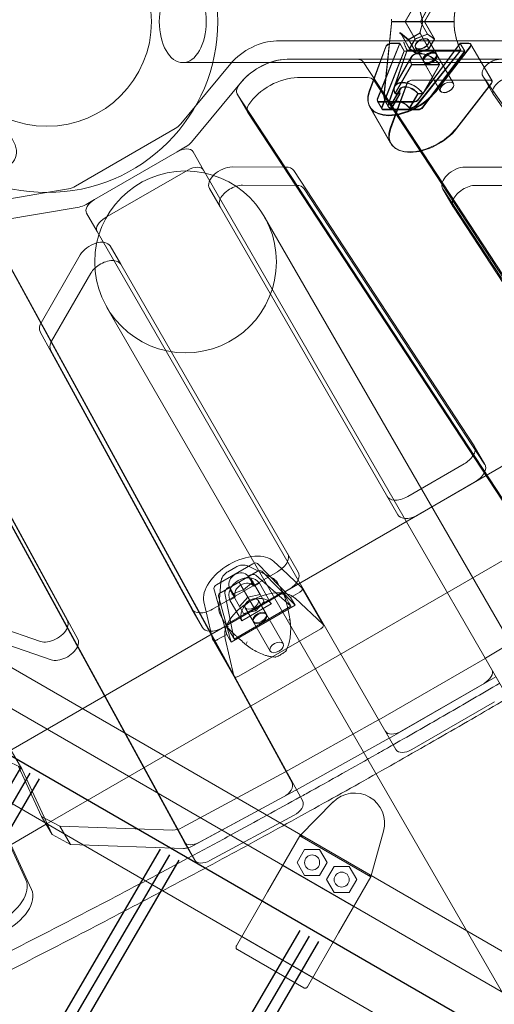
# Model space of a CAD drawing. Extents: x -31044 to -3819, y 15298 to 37467.
# Drawn here: x -14440 to -14093, y 27104 to 27824 of the extents above; entities that cross this region are included whole.
import ezdxf

# ---------------------------------------------------------------- set-up
doc = ezdxf.new("R2010")
doc.units = 0
doc.header["$LTSCALE"] = 350
doc.header["$MEASUREMENT"] = 0
doc.layers.get('0').update_dxf_attribs({"linetype": 'CONTINUOUS'})

# ---------------------------------------------------------------- blocks, each defined once
blk = doc.blocks.new('A$C6361106D')
at = {"color": 0, "linetype": 'Continuous', "lineweight": 0}
for p, q in [((-39903.94, 48489.78), (-39911.27, 48477.09)), ((-39903.99, 48489.56), (-39911.27, 48476.79)), ((-39889.76, 48489.78), (-39897.08, 48477.09)), ((-39889.81, 48489.56), (-39897.08, 48476.79)), ((-39898.21, 48476.78), (-39900.47, 48485.14)), ((-39898.21, 48477.1), (-39900.44, 48485.49)), ((-39894.83, 48486.23), (-39900.12, 48477.07)), ((-39894.87, 48486.03), (-39900.12, 48476.81)), ((-39921.3, 48475.54), (-39926.76, 48423.22)), ((-39921.29, 48475.23), (-39926.55, 48422.76)), ((-39918.85, 48477.07), (-39914.94, 48477.04)), ((-39914.94, 48477.04), (-39918.85, 48477.07)), ((-39918.85, 48476.81), (-39914.94, 48476.84)), ((-39914.94, 48476.84), (-39918.85, 48476.81)), ((-39913.02, 48477.1), (-39916.71, 48477.1)), ((-39916.71, 48477.1), (-39913.02, 48477.1)), ((-39913.02, 48476.78), (-39916.71, 48476.78)), ((-39916.71, 48476.78), (-39913.02, 48476.78)), ((-39914.03, 48477.04), (-39875.78, 48477.04)), ((-39875.78, 48477.04), (-39914.03, 48477.04)), ((-39914.03, 48476.84), (-39875.78, 48476.84)), ((-39875.78, 48476.84), (-39914.03, 48476.84)), ((-39911.27, 48477.09), (-39912.29, 48477.1)), ((-39912.29, 48477.1), (-39911.27, 48477.09)), ((-39911.27, 48476.79), (-39912.29, 48476.78)), ((-39912.29, 48476.78), (-39911.27, 48476.79)), ((-39903.99, 48464.32), (-39911.27, 48477.09)), ((-39900.12, 48477.07), (-39911.27, 48477.09)), ((-39911.27, 48477.09), (-39900.12, 48477.07)), ((-39900.12, 48476.81), (-39911.27, 48476.79)), ((-39911.27, 48476.79), (-39900.12, 48476.81)), ((-39903.94, 48464.1), (-39911.27, 48476.79)), ((-39900.47, 48468.74), (-39898.21, 48477.1)), ((-39900.44, 48468.4), (-39898.21, 48476.78)), ((-39897.08, 48477.09), (-39900.12, 48477.07)), ((-39900.12, 48477.07), (-39897.08, 48477.09)), ((-39894.87, 48467.85), (-39900.12, 48477.07)), ((-39897.08, 48476.79), (-39900.12, 48476.81)), ((-39894.83, 48467.65), (-39900.12, 48476.81)), ((-39900.12, 48476.81), (-39897.08, 48476.79)), ((-39898.11, 48477.1), (-39897.08, 48477.09)), ((-39897.08, 48477.09), (-39898.11, 48477.1)), ((-39898.11, 48476.78), (-39897.08, 48476.79)), ((-39897.08, 48476.79), (-39898.11, 48476.78)), ((-39894.32, 48477.1), (-39898.01, 48477.1)), ((-39898.01, 48477.1), (-39894.32, 48477.1)), ((-39894.32, 48476.78), (-39898.01, 48476.78)), ((-39898.01, 48476.78), (-39894.32, 48476.78)), ((-39889.81, 48464.32), (-39897.08, 48477.09)), ((-39889.76, 48464.1), (-39897.08, 48476.79)), ((-39875.62, 48477.04), (-39879.53, 48477.06)), ((-39879.53, 48477.06), (-39875.62, 48477.04)), ((-39875.62, 48476.84), (-39879.53, 48476.82)), ((-39879.53, 48476.82), (-39875.62, 48476.84)), ((-39914.57, 48468.66), (-39908.77, 48463.85)), ((-39914.54, 48468.32), (-39908.72, 48463.49)), ((-39908.06, 48457.28), (-39914.5, 48468.58)), ((-39907.99, 48457.01), (-39914.47, 48468.23)), ((-39908.97, 48463.86), (-39900.47, 48468.74)), ((-39908.92, 48463.5), (-39900.44, 48468.4)), ((-39903.99, 48464.32), (-39894.87, 48467.85)), ((-39903.94, 48464.1), (-39894.83, 48467.65)), ((-39893.87, 48457.27), (-39900.31, 48468.57)), ((-39893.8, 48457.01), (-39900.28, 48468.23)), ((-39894.87, 48467.85), (-39889.81, 48464.32)), ((-39894.83, 48467.65), (-39889.76, 48464.1)), ((-39404.37, 48462.86), (-40005.39, 48462.79)), ((-39925.36, 48458.64), (-39937.48, 48426.09)), ((-39925.29, 48458.44), (-39937.28, 48425.67)), ((-39931.61, 48420.34), (-39915.17, 48461.12)), ((-39915.11, 48460.94), (-39931.38, 48419.89)), ((-39915.17, 48461.12), (-39921.51, 48461.12)), ((-39915.11, 48460.94), (-39921.45, 48460.94)), ((-39915.17, 48461.12), (-39911.94, 48455.45)), ((-39911.85, 48455.3), (-39915.11, 48460.94)), ((-39903, 48453.75), (-39908.7, 48463.76)), ((-39902.91, 48453.46), (-39908.65, 48463.4)), ((-39908.06, 48457.28), (-39903.99, 48464.32)), ((-39907.99, 48457.01), (-39903.94, 48464.1)), ((-39903.71, 48458.08), (-39898.06, 48448.15)), ((-39870.93, 48461.12), (-39901.59, 48420.34)), ((-39901.36, 48419.9), (-39870.87, 48460.94)), ((-39894.16, 48463.52), (-39888.5, 48453.59)), ((-39894.11, 48463.3), (-39888.41, 48453.44)), ((-39889.81, 48464.32), (-39893.87, 48457.27)), ((-39889.76, 48464.1), (-39893.8, 48457.01)), ((-39889.08, 48426.08), (-39863.61, 48458.63)), ((-39888.88, 48425.68), (-39863.54, 48458.45)), ((-39864.6, 48461.12), (-39870.93, 48461.12)), ((-39867.7, 48455.44), (-39870.93, 48461.12)), ((-39864.54, 48460.94), (-39870.87, 48460.94)), ((-39870.87, 48460.94), (-39867.62, 48455.31)), ((-39863.21, 48460.49), (-39847.86, 48433.53)), ((-39863.15, 48460.32), (-39847.69, 48433.53)), ((-39911.94, 48455.45), (-39928.37, 48414.67)), ((-39911.85, 48455.3), (-39928.13, 48414.25)), ((-39910.11, 48455.5), (-39923.74, 48416.72)), ((-39910.03, 48455.35), (-39923.5, 48416.31)), ((-39906.75, 48451.12), (-39918.96, 48429.98)), ((-39906.66, 48450.85), (-39918.78, 48429.57)), ((-39911.94, 48455.45), (-39867.7, 48455.44)), ((-39867.62, 48455.31), (-39911.85, 48455.3)), ((-39909.84, 48456.17), (-39870.59, 48456.16)), ((-39909.76, 48456.02), (-39870.51, 48456.02)), ((-39903, 48453.75), (-39908.06, 48457.28)), ((-39902.91, 48453.46), (-39907.99, 48457.01)), ((-39903.63, 48457.8), (-39897.94, 48447.94)), ((-39893.87, 48457.27), (-39903, 48453.75)), ((-39893.8, 48457.01), (-39902.91, 48453.46)), ((-39902.24, 48416.72), (-39871.09, 48455.5)), ((-39902.01, 48416.31), (-39871.01, 48455.35)), ((-39898.36, 48414.66), (-39867.7, 48455.44)), ((-39898.11, 48414.26), (-39867.62, 48455.31)), ((-39888.09, 48452.88), (-39875.97, 48431.6)), ((-39888, 48452.73), (-39875.8, 48431.59)), ((-40052.02, 48446.94), (-40073.96, 48446.94)), ((-40038.81, 48446.2), (-40064.89, 48414.83)), ((-40038.18, 48446.94), (-40052.02, 48446.94)), ((-39381.96, 48446.94), (-40038.18, 48446.94)), ((-39997.66, 48449.4), (-39396.64, 48449.47)), ((-39946.52, 48449.4), (-39997.66, 48449.4)), ((-39706.7, 48088.63), (-39942, 48447.47)), ((-39906.54, 48445.58), (-39918.74, 48424.44)), ((-39906.41, 48445.37), (-39918.54, 48424.08)), ((-39886.12, 48445.58), (-39906.54, 48445.58)), ((-39886, 48445.37), (-39906.41, 48445.37)), ((-39898.33, 48424.44), (-39886.12, 48445.58)), ((-39898.12, 48424.09), (-39886, 48445.37)), ((-39897.65, 48447.44), (-39885.53, 48426.15)), ((-39897.53, 48447.23), (-39885.32, 48426.09)), ((-39854.46, 48437.32), (-39846.73, 48423.93)), ((-39641.35, 48130.78), (-39854.31, 48437.08)), ((-40067.68, 48388.79), (-40031.08, 48432.81)), ((-39989.93, 48436.01), (-39938.79, 48436.01)), ((-39934.27, 48434.08), (-39698.97, 48075.24)), ((-39922.13, 48399.13), (-39910, 48431.68)), ((-39921.82, 48398.89), (-39909.83, 48431.66)), ((-39906.15, 48434.17), (-39849.24, 48434.16)), ((-39905.98, 48434.16), (-39849.07, 48434.16)), ((-39848.25, 48431.68), (-39873.72, 48399.12)), ((-39848.08, 48431.67), (-39873.41, 48398.9)), ((-39364.44, 48426.62), (-40216.95, 47934.42)), ((-40034.21, 48424.14), (-40026.47, 48410.74)), ((-40034.1, 48423.97), (-39783.35, 48041.58)), ((-39915.06, 48427.73), (-39921.16, 48417.16)), ((-39915.04, 48424.44), (-39921.14, 48413.87)), ((-39914.87, 48427.34), (-39920.93, 48416.7)), ((-39914.83, 48424.08), (-39920.89, 48413.44)), ((-39918.74, 48424.44), (-39915.04, 48424.44)), ((-39918.54, 48424.08), (-39914.83, 48424.08)), ((-39908.14, 48413.87), (-39902.03, 48424.44)), ((-39907.89, 48413.44), (-39901.83, 48424.08)), ((-39902.03, 48424.44), (-39898.33, 48424.44)), ((-39901.83, 48424.08), (-39898.12, 48424.09)), ((-39633.62, 48117.39), (-39846.58, 48423.69)), ((-39937.23, 48414.91), (-39921.87, 48387.95)), ((-39928.37, 48413.46), (-39931.6, 48419.13)), ((-39928.11, 48413.03), (-39931.37, 48418.67)), ((-39905.17, 48418.48), (-39930.17, 48418.48)), ((-39929.94, 48418.02), (-39904.94, 48418.02)), ((-39925.64, 48418.36), (-39923.68, 48414.92)), ((-39925.4, 48417.91), (-39923.43, 48414.49)), ((-40064.89, 48414.83), (-40075.41, 48402.18)), ((-39775.62, 48028.18), (-40026.37, 48410.58)), ((-39936.96, 48414.37), (-39921.49, 48387.59)), ((-39926.94, 48412.81), (-39901.94, 48412.8)), ((-39926.68, 48412.38), (-39901.69, 48412.38)), ((-39921.14, 48413.87), (-39921.37, 48413.87)), ((-39920.89, 48413.44), (-39921.12, 48413.44)), ((-39907.91, 48413.87), (-39908.14, 48413.87)), ((-39907.66, 48413.44), (-39907.89, 48413.44)), ((-40079.6, 48398.71), (-40152.5, 48356.62)), ((-39324.55, 48380.37), (-40173.92, 47889.98)), ((-40138.64, 48346.77), (-40078, 48381.78)), ((-40138.63, 48346.78), (-40078.01, 48381.78)), ((-40078, 48381.78), (-40071.87, 48385.32)), ((-40066.44, 48381.74), (-40058.71, 48368.35)), ((-40130.9, 48333.38), (-40070.28, 48368.38)), ((-40058.71, 48368.35), (-39840.04, 47989.61)), ((-39998.65, 48370.57), (-40037.9, 48370.68)), ((-39860.8, 48166.74), (-39992.81, 48368.06)), ((-39806.98, 48370.58), (-39867.29, 48370.58)), ((-40030.16, 48357.29), (-39991.36, 48357.18)), ((-40173.82, 48351.94), (-40214.03, 48345.04)), ((-40157.6, 48354.72), (-40173.82, 48351.94)), ((-40054.44, 48354.96), (-40046.71, 48341.57)), ((-39991.36, 48357.18), (-39990.91, 48357.18)), ((-39985.08, 48354.67), (-39853.07, 48153.35)), ((-39883.8, 48354.86), (-39876.07, 48341.47)), ((-39883.67, 48354.65), (-39787.74, 48208.35)), ((-39859.56, 48357.19), (-39800.34, 48357.19)), ((-40144.77, 48343.23), (-40138.64, 48346.77)), ((-40206.3, 48331.65), (-40149.87, 48341.33)), ((-40144.38, 48336.74), (-40136.65, 48323.35)), ((-39916.68, 48116.34), (-40046.71, 48341.57)), ((-39780.01, 48194.96), (-39875.94, 48341.26)), ((-40014.32, 48334.47), (-39672.09, 47741.71)), ((-39993.97, 47920.19), (-40214.34, 48322.87)), ((-39917.99, 47944.61), (-40136.65, 48323.35)), ((-40206.61, 48309.48), (-39986.24, 47906.8)), ((-40127.12, 48312.85), (-40119.39, 48299.46)), ((-40149, 48306.41), (-40177.7, 48256.68)), ((-40169.97, 48243.28), (-40141.27, 48293.01)), ((-40119.39, 48299.46), (-39989.42, 48074.34)), ((-39787.27, 47675.21), (-40129.51, 48267.97)), ((-40178.39, 48250.2), (-40067.36, 48047.31)), ((-40273.74, 48243.97), (-40072.99, 47877.14)), ((-40059.63, 48033.92), (-40170.66, 48236.81)), ((-40065.26, 47863.75), (-40266.01, 48230.58)), ((-40549.16, 48206.57), (-39805.25, 47777.07)), ((-40594.55, 48202.75), (-39785.41, 47735.59)), ((-39860.67, 48166.53), (-39852.94, 48153.14)), ((-40158.46, 48038.84), (-40220.16, 48151.58)), ((-39909.37, 48129.69), (-39868.15, 48153.49)), ((-40212.43, 48138.19), (-40150.73, 48025.45)), ((-39860.42, 48140.1), (-39901.64, 48116.3)), ((-40022.83, 48080.44), (-40049.25, 48065.18)), ((-40041.08, 48074.64), (-40035.1, 48078.09)), ((-40008.99, 48070.48), (-40025.88, 48078.61)), ((-39995.08, 48055.86), (-40019.4, 48080.64)), ((-40001.6, 48076.8), (-40007.32, 48082.15)), ((-39986.84, 48062.98), (-40001.6, 48076.8)), ((-40052.28, 48047.18), (-40004.63, 48074.69)), ((-40019.57, 48074.8), (-40045.99, 48059.54)), ((-40026.17, 48071.59), (-40025.93, 48071.73)), ((-40021.81, 48064.04), (-40026.17, 48071.59)), ((-40023.92, 48069.14), (-40023.99, 48069.26)), ((-39995.26, 48049.8), (-40020.51, 48072.15)), ((-39991.82, 48050.22), (-40016.15, 48075)), ((-40051.14, 48062.32), (-40041.84, 48028.86)), ((-40046.14, 48066.91), (-40047.55, 48048.22)), ((-40040.16, 48063.52), (-40039.92, 48063.65)), ((-40039.92, 48063.65), (-40035.56, 48056.1)), ((-40032.52, 48066.71), (-40032.13, 48066.04)), ((-40026.39, 48056.1), (-40032.13, 48066.04)), ((-40029.52, 48061.52), (-40022.46, 48067.3)), ((-40017.44, 48057.91), (-40023.92, 48069.14)), ((-40017.9, 48066.3), (-40021.81, 48064.04)), ((-40009.18, 48051.21), (-40017.9, 48066.3)), ((-40004.67, 48066.47), (-39997.4, 48053.88)), ((-39986.65, 48062.74), (-39971.19, 48035.95)), ((-40047.88, 48056.68), (-40038.59, 48023.22)), ((-39996.9, 48061.3), (-40044.54, 48033.79)), ((-40043.23, 48059.03), (-40036.51, 48025.99)), ((-40001.52, 48059.37), (-40041.66, 48036.2)), ((-40035.56, 48056.1), (-40039.48, 48053.84)), ((-40038.99, 48060.6), (-40038.92, 48060.48)), ((-40032.44, 48049.25), (-40038.92, 48060.48)), ((-40038.06, 48058.3), (-40029.52, 48061.52)), ((-40032.44, 48049.25), (-40026.39, 48056.1)), ((-40026.39, 48056.1), (-40017.44, 48057.91)), ((-40020.58, 48046.04), (-40026.39, 48056.1)), ((-40017.44, 48057.91), (-40014.53, 48052.88)), ((-39995.08, 48055.86), (-39988.38, 48059.73)), ((-39991.82, 48050.22), (-39995.08, 48055.86)), ((-39991.85, 48055.37), (-39971.38, 48036.19)), ((-40058.49, 48052.6), (-40056.77, 48045.22)), ((-40039.48, 48053.84), (-40030.76, 48038.75)), ((-40038.59, 48023.22), (-39991.82, 48050.22)), ((-39994.86, 48049.39), (-40036.35, 48025.44)), ((-40029.53, 48044.22), (-40032.44, 48049.25)), ((-40030.76, 48038.75), (-40009.18, 48051.21)), ((-40028.25, 48048.32), (-40022.55, 48038.45)), ((-40014.53, 48052.88), (-40020.58, 48046.04)), ((-40018.72, 48053.82), (-40013.03, 48043.95)), ((-39852.49, 48011.42), (-39787.95, 48049.95)), ((-40243.65, 48046.1), (-40178.1, 48023.67)), ((-40067.31, 48047.23), (-40059.58, 48033.84)), ((-40056.77, 48045.22), (-40052.12, 48025.29)), ((-40038.97, 48029.88), (-40046.24, 48042.47)), ((-40020.58, 48046.04), (-40029.53, 48044.22)), ((-40012.62, 48043.25), (-40000.41, 48022.1)), ((-40170.37, 48010.28), (-40237.75, 48033.33)), ((-40022.15, 48037.75), (-40009.94, 48016.6)), ((-40048.54, 48024.99), (-40041.84, 48028.86)), ((-40041.84, 48028.86), (-40038.59, 48023.22)), ((-39972.92, 48032.95), (-40033.08, 47998.21)), ((-40052.01, 48025), (-40036.55, 47998.22)), ((-40036.66, 47998.51), (-40043.03, 48025.82)), ((-39930.43, 47966.42), (-39852.71, 48011.3)), ((-39844.98, 47997.91), (-39922.7, 47953.03)), ((-39853.53, 47992.97), (-39914.15, 47957.97)), ((-40329.34, 47980.35), (-40146.79, 47874.96)), ((-39845.8, 47979.58), (-39906.42, 47944.58)), ((-39998.69, 47928.35), (-39930.65, 47966.3)), ((-39922.92, 47952.91), (-39990.76, 47915.07)), ((-40199.48, 47943.8), (-40191.75, 47930.41)), ((-40193.34, 47931.86), (-40199.49, 47934.99)), ((-40194.14, 47932.27), (-40177.26, 47895.77)), ((-40169.53, 47882.37), (-40191.61, 47930.14)), ((-40074.45, 47887.55), (-39998.91, 47928.23)), ((-40223.18, 47923.79), (-40188.73, 47849.27)), ((-40219.11, 47916.74), (-40184.66, 47842.23)), ((-39991.18, 47914.84), (-40066.72, 47874.16)), ((-39990.76, 47915.07), (-39990.96, 47914.96)), ((-40061.83, 47876.79), (-40000.21, 47909.98)), ((-39988.24, 47881.58), (-39963.95, 47906.26)), ((-39992.47, 47896.59), (-40054.1, 47863.4)), ((-40173.92, 47889.98), (-40199.82, 47875.02)), ((-40177.26, 47895.77), (-40169.53, 47882.37)), ((-40177.26, 47895.77), (-40163.96, 47888.68)), ((-40156.23, 47875.29), (-40169.53, 47882.37)), ((-40163.96, 47888.68), (-40081.28, 47885.74)), ((-40163.96, 47888.68), (-40156.23, 47875.29)), ((-39927.06, 47884.96), (-39936.29, 47851.58)), ((-40073.55, 47872.35), (-40156.23, 47875.29)), ((-40146.79, 47874.96), (-40101.19, 47848.63)), ((-40072.95, 47877.07), (-40065.22, 47863.68)), ((-40011.88, 47840.65), (-39988.25, 47881.57)), ((-39988.25, 47881.57), (-39988.24, 47881.58)), ((-39988.25, 47881.57), (-39936.29, 47851.57)), ((-39984.84, 47871.52), (-39990.34, 47862)), ((-39973.84, 47871.52), (-39984.84, 47871.52)), ((-39968.34, 47862), (-39973.84, 47871.52)), ((-39990.34, 47862), (-39984.84, 47852.47)), ((-39973.84, 47852.47), (-39968.34, 47862)), ((-40000.76, 47859.91), (-39948.8, 47829.91)), ((-39963.19, 47859.02), (-39968.69, 47849.5)), ((-39952.19, 47859.02), (-39963.19, 47859.02)), ((-39946.69, 47849.5), (-39952.19, 47859.02)), ((-40101.19, 47848.63), (-39815.41, 47683.63)), ((-39984.84, 47852.47), (-39973.84, 47852.47)), ((-39968.69, 47849.5), (-39963.19, 47839.97)), ((-39936.29, 47851.57), (-39959.92, 47810.65)), ((-39952.19, 47839.97), (-39946.69, 47849.5)), ((-39936.29, 47851.58), (-39936.29, 47851.57)), ((-40034.74, 47801.04), (-40011.88, 47840.65)), ((-39963.19, 47839.97), (-39952.19, 47839.97)), ((-39959.92, 47810.65), (-39982.78, 47771.04)), ((-39978.78, 47777.97), (-40030.74, 47807.97)), ((-39985.51, 47770.31), (-40034.01, 47798.31))]:
    blk.add_line(p, q, dxfattribs=at)
for centre, radius in [((-40173.37, 48476.94), 125), ((-40173.37, 48476.94), 76.5), ((-40173.37, 48476.94), 76.5), ((-40071.92, 48301.22), 66.5), ((-39979.34, 47862), 5.5), ((-39957.69, 47849.5), 5.5)]:
    blk.add_circle(centre, radius, dxfattribs=at)
for centre, radius, start, end in [((-39911.35, 48479.38), 10, 185.96247, 195.02095), ((-39911.35, 48474.5), 10, 164.97905, 174.03753), ((-39911.34, 48479.64), 10, 185.7219, 194.79554), ((-39911.34, 48474.24), 10, 165.20446, 174.2781), ((-40013.33, 48061.47), 10, 30, 64.30292), ((-40037.58, 48047.47), 10, 175.69708, 210), ((-40006.02, 48013.29), 1, 272.71808, 293.31301), ((-39999.51, 48017.05), 1, 306.68699, 327.28192), ((-39948.27, 47890.82), 22, 344.5559, 135.4441)]:
    blk.add_arc(centre, radius, start, end, dxfattribs=at)
for centre, major_axis, ratio in [((-40073.96, 48476.94), (0, 30), 0.573576), ((-39898.93, 48460.8), (4.78, 2.72), 0.577411), ((-39898.87, 48460.55), (4.76, 2.75), 0.581124), ((-39893.28, 48450.87), (4.78, 2.72), 0.577411), ((-39893.17, 48450.69), (4.76, 2.75), 0.581124), ((-39892.87, 48450.16), (-4.78, -2.72), 0.577411), ((-39892.77, 48449.98), (-4.76, -2.75), 0.581124), ((-39880.75, 48428.88), (-4.78, -2.72), 0.577411), ((-39880.56, 48428.84), (-4.76, -2.75), 0.581124), ((-40223.07, 48390.86), (25.98, -15), 0.573576), ((-40023.49, 48051.07), (-4.76, -2.75), 0.581124), ((-40017.79, 48041.2), (-4.76, -2.75), 0.581124), ((-40017.38, 48040.5), (4.76, 2.75), 0.581124), ((-40005.18, 48019.35), (4.76, 2.75), 0.581124)]:
    blk.add_ellipse(centre, major_axis=major_axis, ratio=ratio, dxfattribs=at)
for centre, major_axis, ratio, start_param, end_param in [((-39911.35, 48477.07), (9.66, -0.02), 0.002625, 2.79276, 3.144708), ((-39911.35, 48477.07), (9.66, -0.02), 0.002625, 2.79276, 3.144708), ((-39910.66, 48477.07), (-10.35, 0.02), 0.002704, 0.003209, 0.6577), ((-39910.66, 48477.07), (10.35, -0.02), 0.002704, 3.144802, 3.799292), ((-39910.66, 48476.81), (-10.35, -0.02), 0.002704, 5.625486, 6.279976), ((-39910.66, 48476.81), (10.35, 0.02), 0.002704, 2.483893, 3.138383), ((-39911.35, 48476.81), (9.66, 0.02), 0.002625, 3.138477, 3.490425), ((-39911.35, 48476.81), (9.66, 0.02), 0.002625, 3.138477, 3.490425), ((-39911.08, 48477.07), (-10.05, 0.02), 0.002914, 5.30687, 5.905741), ((-39911.08, 48477.07), (10.05, -0.02), 0.002914, 2.165277, 2.764148), ((-39911.08, 48476.81), (-10.05, -0.02), 0.002914, 0.377444, 0.976315), ((-39911.08, 48476.81), (10.05, 0.02), 0.002914, 3.519037, 4.117908), ((-39912.7, 48477.1), (-0.518, 0.001), 0.002704, 3.799292, 5.370089), ((-39912.7, 48477.1), (0.518, -0.001), 0.002704, 0.6577, 2.228496), ((-39912.7, 48476.78), (-0.518, -0.001), 0.002704, 0.913097, 2.483893), ((-39912.7, 48476.78), (0.518, 0.001), 0.002704, 4.054689, 5.625486), ((-39897.7, 48477.1), (-0.518, 0.001), 0.002704, 5.370089, 6.940885), ((-39897.7, 48477.1), (0.518, -0.001), 0.002704, 2.228496, 3.799292), ((-39897.7, 48476.78), (-0.518, -0.001), 0.002704, 5.625486, 7.196282), ((-39897.7, 48476.78), (0.518, 0.001), 0.002704, 2.483893, 4.054689), ((-39887.29, 48477.06), (-10.9, 0.02), 0.002481, 4.814309, 5.413181), ((-39887.29, 48477.06), (-10.9, 0.02), 0.002481, 4.814309, 5.413181), ((-39887.29, 48476.82), (-10.9, -0.02), 0.002481, 0.870005, 1.468876), ((-39887.29, 48476.82), (-10.9, -0.02), 0.002481, 0.870005, 1.468876), ((-39888.41, 48477.07), (9.66, -0.02), 0.002625, 1.21841, 1.570357), ((-39888.41, 48477.07), (9.66, -0.02), 0.002625, 1.21841, 1.570357), ((-39888.41, 48476.81), (9.66, 0.02), 0.002625, 4.712828, 5.064775), ((-39888.41, 48476.81), (9.66, 0.02), 0.002625, 4.712828, 5.064775), ((-39887.72, 48477.06), (-10.35, 0.02), 0.002704, 3.799292, 4.453783), ((-39887.72, 48477.06), (10.35, -0.02), 0.002704, 0.6577, 1.31219), ((-39887.72, 48476.82), (-10.35, -0.02), 0.002704, 1.829403, 2.483893), ((-39887.72, 48476.82), (10.35, 0.02), 0.002704, 4.970995, 5.625486), ((-39915.05, 48468.41), (0.536, 0.17), 0.528676, 0.331374, 1.90217), ((-39915.01, 48468.06), (0.536, 0.171), 0.525091, 0.333371, 1.904167), ((-39914.71, 48468.13), (0.049, 0.572), 0.511331, 5.645564, 5.946274), ((-39914.68, 48467.79), (0.049, 0.572), 0.510678, 5.650676, 5.951386), ((-39900.04, 48468.41), (-0.429, 0.331), 0.023771, 5.380674, 6.95147), ((-39900.01, 48468.07), (-0.43, 0.329), 0.019694, 5.377559, 6.948355), ((-39900.52, 48468.13), (0.049, 0.572), 0.511331, 5.645564, 5.946274), ((-39900.49, 48467.79), (0.049, 0.572), 0.510678, 5.650676, 5.951386), ((-40017.52, 48441.5), (-25.98, -15), 0.581124, 3.930398, 5.278347), ((-39922.73, 48459.01), (-2.61, -1.48), 0.577411, 3.933602, 5.678931), ((-39922.66, 48458.81), (-2.6, -1.5), 0.581124, 3.930398, 5.675727), ((-39908.92, 48463.32), (-0.049, -0.572), 0.511331, 2.503972, 4.375478), ((-39908.86, 48462.96), (-0.049, -0.572), 0.510678, 2.509083, 4.380589), ((-39865.82, 48459), (2.61, 1.48), 0.577411, 5.329866, 7.075195), ((-39865.75, 48458.82), (2.6, 1.5), 0.581124, 5.326661, 7.07199), ((-39901.3, 48456.85), (-8.69, -4.95), 0.577411, 5.600837, 5.696385), ((-39901.22, 48456.7), (-8.66, -5), 0.581124, 5.597632, 5.69318), ((-39895.92, 48444.87), (-10.83, 6.25), 0.581124, 4.00367, 6.985091), ((-39895.8, 48444.66), (-10.86, 6.19), 0.577411, 4.000465, 6.981886), ((-39878.36, 48456.84), (8.69, 4.95), 0.577411, 5.312412, 5.40796), ((-39878.28, 48456.7), (8.66, 5), 0.581124, 5.309208, 5.404755), ((-40009.79, 48428.11), (-25.98, -15), 0.581124, 3.930398, 5.428925), ((-40009.79, 48428.11), (25.98, 15), 0.581124, 0.788805, 2.136754), ((-39950.56, 48442.31), (8.66, 5), 0.581124, 0.03303, 0.788805), ((-39845.8, 48442.32), (8.66, 5), 0.581124, 0.788805, 3.141593), ((-39845.8, 48442.32), (8.66, 5), 0.581124, 3.141593, 3.190437), ((-40025.54, 48429.14), (-8.66, -5), 0.581124, 5.428925, 6.283185), ((-40002.06, 48414.72), (25.98, 15), 0.581124, 0.788805, 2.287333), ((-39942.83, 48428.92), (8.66, 5), 0.581124, 0.03303, 0.788805), ((-39908.13, 48423.73), (10.83, -6.25), 0.581124, 0.862077, 3.843499), ((-39907.92, 48423.38), (10.86, -6.19), 0.577411, 0.858872, 3.840294), ((-39908.13, 48423.73), (-6.93, 4), 0.581124, 4.048912, 6.939849), ((-39907.37, 48432.05), (2.61, 1.48), 0.577411, 0.79201, 2.537339), ((-39907.2, 48432.03), (2.6, 1.5), 0.581124, 0.788805, 2.534134), ((-39850.46, 48432.04), (2.61, 1.48), 0.577411, 5.329866, 7.075195), ((-39850.29, 48432.03), (2.6, 1.5), 0.581124, 5.326661, 7.07199), ((-39838.07, 48428.93), (8.66, 5), 0.581124, 0.788805, 3.190437), ((-40025.54, 48429.14), (-8.66, -5), 0.581124, 0, 0.03303), ((-39911.16, 48429.76), (26.07, 14.85), 0.577411, 2.537339, 5.329866), ((-39910.97, 48429.37), (25.98, 15), 0.581124, 2.534134, 5.326661), ((-39907.92, 48423.38), (-6.95, 3.96), 0.577411, 4.045707, 6.936644), ((-40017.81, 48415.74), (-8.66, -5), 0.581124, 5.428925, 6.316216), ((-39928.91, 48420.67), (-2.69, -1.53), 0.577411, 5.653289, 7.075195), ((-39928.69, 48420.22), (-2.68, -1.55), 0.581124, 5.650084, 7.07199), ((-39919.33, 48417.39), (-4.34, -2.47), 0.577411, 5.696385, 7.075195), ((-39919.1, 48416.99), (-4.33, -2.5), 0.581124, 5.69318, 7.07199), ((-39914.24, 48413.16), (6.93, -4), 0.581124, 0.907319, 3.798256), ((-39913.98, 48412.74), (6.95, -3.96), 0.577411, 0.904115, 3.795052), ((-39905.88, 48417.39), (4.34, 2.47), 0.577411, 3.933602, 5.312412), ((-39905.64, 48416.99), (4.33, 2.5), 0.581124, 3.930398, 5.309208), ((-39903.91, 48420.66), (-2.69, -1.53), 0.577411, 0.79201, 2.213916), ((-39903.69, 48420.22), (2.68, 1.55), 0.581124, 3.930398, 5.352304), ((-39925.67, 48414.99), (-2.69, -1.53), 0.577411, 5.653289, 7.075195), ((-39925.43, 48414.58), (-2.68, -1.55), 0.581124, 5.650084, 7.07199), ((-39900.68, 48414.99), (2.69, 1.53), 0.577411, 3.933602, 5.355509), ((-39900.44, 48414.58), (2.68, 1.55), 0.581124, 3.930398, 5.352304), ((-40082.5, 48403.75), (-8.66, -5), 0.581124, 1.570796, 2.136754), ((-39895.8, 48402.8), (-26.07, -14.85), 0.577411, 5.678931, 8.471458), ((-39895.51, 48402.59), (-25.98, -15), 0.581124, 5.675727, 8.468254), ((-40074.77, 48390.35), (8.66, 5), 0.581124, 4.712389, 5.278347), ((-40075.1, 48376.74), (8.66, 5), 0.581124, 0, 1.570796), ((-40067.37, 48363.35), (8.66, 5), 0.581124, 0, 1.570796), ((-40043.19, 48361.46), (-11.26, -6.5), 0.581124, 3.926991, 6.283185), ((-40003.94, 48361.35), (11.26, 6.5), 0.581124, 0.03303, 0.785398), ((-39872.54, 48361.36), (-11.26, -6.5), 0.581124, 3.930261, 6.316216), ((-40035.45, 48348.07), (11.26, 6.5), 0.581124, 0.785398, 2.448433), ((-40155.41, 48361.65), (-8.66, -5), 0.581124, 1.004839, 1.570796), ((-39996.2, 48347.96), (11.26, 6.5), 0.581124, 0.03303, 0.785398), ((-39864.81, 48347.97), (11.26, 6.5), 0.581124, 0.788668, 2.481463), ((-40147.68, 48348.26), (8.66, 5), 0.581124, 4.146431, 4.712389), ((-40135.72, 48341.74), (-8.66, -5), 0.581124, 4.712389, 6.283185), ((-40035.45, 48348.07), (11.26, 6.5), 0.581124, 2.448433, 3.141593), ((-39864.81, 48347.97), (11.26, 6.5), 0.581124, 2.481463, 3.174623), ((-40127.99, 48328.35), (-8.66, -5), 0.581124, 4.712389, 6.283185), ((-40138.38, 48306.35), (-11.26, -6.5), 0.581124, 3.141593, 5.494653), ((-40130.65, 48292.96), (11.26, 6.5), 0.581124, 0.69316, 2.353061), ((-40130.65, 48292.96), (11.26, 6.5), 0.581124, 0, 0.69316), ((-40167.09, 48256.62), (-11.26, -6.5), 0.581124, 5.494653, 6.2699), ((-40159.36, 48243.23), (-11.26, -6.5), 0.581124, 5.535211, 6.2699), ((-40159.36, 48243.23), (-11.26, -6.5), 0.581124, 5.494653, 5.535211), ((-39871.92, 48160.03), (11.26, 6.5), 0.581124, 5.432192, 6.316216), ((-39871.92, 48160.03), (11.26, 6.5), 0.581124, 4.712389, 5.432192), ((-39864.19, 48146.64), (11.26, 6.5), 0.581124, 5.523113, 6.316216), ((-39864.19, 48146.64), (11.26, 6.5), 0.581124, 4.712389, 5.523113), ((-39913.15, 48136.23), (11.26, 6.5), 0.581124, 3.141593, 3.834753), ((-39913.15, 48136.23), (11.26, 6.5), 0.581124, 3.834753, 4.712389), ((-39905.42, 48122.84), (-11.26, -6.5), 0.581124, 0, 0.69316), ((-39905.42, 48122.84), (-11.26, -6.5), 0.581124, 0.69316, 1.570796), ((-40031.39, 48064.76), (-25.98, -15), 0.581124, 3.316126, 6.108652), ((-40008.41, 48081.23), (11.26, 6.5), 0.581124, 5.590025, 6.283185), ((-40021.93, 48078.88), (-2.68, -1.55), 0.581124, 3.290483, 4.712389), ((-40008.41, 48081.23), (11.26, 6.5), 0.581124, 4.712389, 5.590025), ((-40028.28, 48059.37), (-10.83, -6.25), 0.813815, 3.221678, 6.2031), ((-40032.64, 48066.92), (-6.93, -4), 0.813815, 3.26692, 6.157857), ((-40024.48, 48069.21), (-4.33, -2.5), 0.581124, 3.333579, 4.712389), ((-40023.59, 48069.57), (-0.179, -0.5), 0.854829, 4.084622, 5.655419), ((-40018.67, 48073.24), (-2.68, -1.55), 0.581124, 3.290483, 4.712389), ((-40000.68, 48067.84), (-11.26, -6.5), 0.581124, 2.448433, 3.141593), ((-40048.35, 48063.62), (-2.68, -1.55), 0.581124, 4.712389, 6.134295), ((-40038.7, 48061), (-4.33, -2.5), 0.581124, 4.712389, 6.091199), ((-40028.28, 48059.37), (6.93, 4), 0.813815, 0.125328, 3.016265), ((-40022.09, 48066.96), (-0.522, 0.095), 0.854829, 5.340156, 6.610242), ((-40022.17, 48067.11), (0.277, 0.442), 0.796548, 2.441157, 2.741867), ((-40000.68, 48067.84), (-11.26, -6.5), 0.581124, 1.570796, 2.448433), ((-39989.25, 48061.24), (2.6, 1.5), 0.581124, 4.712389, 6.457718), ((-40045.09, 48057.98), (-2.68, -1.55), 0.581124, 4.712389, 6.134295), ((-40015.93, 48037.97), (25.98, 15), 0.581124, 0.174533, 2.96706), ((-40039.46, 48060.41), (0.522, -0.095), 0.854829, 0.627767, 2.198563), ((-40037.95, 48057.8), (0.179, 0.5), 0.854829, 5.956128, 7.226215), ((-40038.03, 48057.94), (0.521, 0.019), 0.796548, 0.399726, 0.700435), ((-40019.56, 48044.27), (10.83, 6.25), 0.813815, 0.080086, 3.061507), ((-40003.2, 48043.93), (8.66, 5), 0.581124, 0.096438, 0.191986), ((-40056.05, 48053.73), (-11.26, -6.5), 0.581124, 6.2699, 7.04429), ((-40056.05, 48053.73), (-11.26, -6.5), 0.581124, 0.761104, 1.570796), ((-40169.77, 48032.42), (11.26, 6.5), 0.581124, 3.610932, 5.620459), ((-40169.77, 48032.42), (11.26, 6.5), 0.581124, 5.620459, 6.2699), ((-40048.32, 48040.34), (-11.26, -6.5), 0.581124, 6.2699, 7.004589), ((-40048.32, 48040.34), (-11.26, -6.5), 0.581124, 0.721403, 1.570796), ((-39973.79, 48034.45), (2.6, 1.5), 0.581124, 4.712389, 6.457718), ((-40162.04, 48019.03), (-11.26, -6.5), 0.581124, 0.46934, 2.435147), ((-40162.04, 48019.03), (-11.26, -6.5), 0.581124, 2.435147, 3.128307), ((-40049.41, 48026.5), (-2.6, -1.5), 0.581124, 6.108652, 7.853982), ((-40027.45, 48029.93), (-8.66, -5), 0.581124, 6.091199, 6.186747), ((-39855.62, 48016.33), (8.66, 5), 0.581124, 4.712389, 4.73744), ((-40033.95, 47999.72), (-2.6, -1.5), 0.581124, 6.108652, 7.853982), ((-39856.44, 47998), (-8.66, -5), 0.581124, 1.570796, 3.141593), ((-39933.34, 47971.46), (8.66, 5), 0.581124, 4.686924, 4.712389), ((-39917.06, 47963), (-8.66, -5), 0.581124, 0, 1.570796), ((-39925.61, 47958.06), (-8.66, -5), 0.581124, 1.545331, 1.558063), ((-39925.61, 47958.06), (-8.66, -5), 0.581124, 1.558063, 1.570796), ((-39909.33, 47949.61), (-8.66, -5), 0.581124, 0, 1.570796), ((-40200.41, 47925.41), (8.66, 5), 0.581124, 6.230467, 6.644477), ((-40001.37, 47933.51), (8.66, 5), 0.581124, 4.66145, 4.686924), ((-40002.67, 47915.26), (8.66, 5), 0.581124, 4.661449, 6.2699), ((-39993.64, 47920.12), (-8.66, -5), 0.581124, 1.519857, 1.545331), ((-39994.93, 47901.87), (-8.66, -5), 0.581124, 1.519856, 3.128307), ((-40076.91, 47892.83), (8.66, 5), 0.581124, 3.889979, 4.66145), ((-40064.29, 47882.07), (-8.66, -5), 0.581124, 6.2699, 6.283185), ((-40064.29, 47882.07), (-8.66, -5), 0.581124, 0, 1.519856), ((-39986.65, 47880.35), (-1.6, 1.22), 0.200659, 4.73801, 6.257564), ((-40069.18, 47879.44), (-8.66, -5), 0.581124, 0.748386, 1.110294), ((-40069.18, 47879.44), (-8.66, -5), 0.581124, 1.110294, 1.519857), ((-40056.56, 47868.68), (-8.66, -5), 0.581124, 6.2699, 7.803042), ((-40215.13, 47835.09), (-25.98, -15), 0.581124, 1.461447, 3.088874), ((-39938.15, 47852.35), (1.86, -0.78), 0.200659, 0.025621, 1.545175), ((-40211.06, 47828.04), (-25.98, -15), 0.581124, 1.461447, 3.088874)]:
    blk.add_ellipse(centre, major_axis=major_axis, ratio=ratio, start_param=start_param, end_param=end_param, dxfattribs=at)
for points, knots in [([(-39872.2, 48494.17), (-39872.75, 48492.79), (-39873.25, 48491.32), (-39874.1, 48488.29), (-39874.46, 48486.71), (-39875.02, 48483.49), (-39875.22, 48481.85), (-39875.43, 48479.15), (-39875.48, 48478.09), (-39875.5, 48477.04)], [0, 0, 0, 0, 5.057616, 5.057616, 10.096963, 10.096963, 15.107644, 15.107644, 18.267986, 18.267986, 18.267986, 18.267986]), ([(-39872.27, 48494.01), (-39872.82, 48492.62), (-39873.31, 48491.14), (-39874.15, 48488.1), (-39874.5, 48486.52), (-39875.04, 48483.3), (-39875.24, 48481.65), (-39875.44, 48478.95), (-39875.48, 48477.89), (-39875.5, 48476.84)], [0, 0, 0, 0, 5.05776, 5.05776, 10.097035, 10.097035, 15.107358, 15.107358, 18.262753, 18.262753, 18.262753, 18.262753]), ([(-39914.94, 48477.04), (-39914.89, 48477.04), (-39914.83, 48477.04), (-39914.68, 48477.04), (-39914.6, 48477.04), (-39914.44, 48477.04), (-39914.35, 48477.04), (-39914.18, 48477.04), (-39914.1, 48477.04), (-39914.03, 48477.04)], [-1.030417, -1.030417, -1.030417, -1.030417, -0.77323, -0.77323, -0.521186, -0.521186, -0.259018, -0.259018, 0, 0, 0, 0]), ([(-39914.03, 48477.04), (-39914.1, 48477.04), (-39914.18, 48477.04), (-39914.34, 48477.04), (-39914.43, 48477.04), (-39914.6, 48477.04), (-39914.68, 48477.04), (-39914.82, 48477.04), (-39914.89, 48477.04), (-39914.94, 48477.04)], [-1.030417, -1.030417, -1.030417, -1.030417, -0.77323, -0.77323, -0.521186, -0.521186, -0.259018, -0.259018, 0, 0, 0, 0]), ([(-39914.94, 48476.84), (-39914.89, 48476.84), (-39914.83, 48476.84), (-39914.68, 48476.84), (-39914.6, 48476.84), (-39914.44, 48476.84), (-39914.35, 48476.84), (-39914.18, 48476.84), (-39914.1, 48476.84), (-39914.03, 48476.84)], [-1.030417, -1.030417, -1.030417, -1.030417, -0.77323, -0.77323, -0.521186, -0.521186, -0.259018, -0.259018, 0, 0, 0, 0]), ([(-39914.03, 48476.84), (-39914.1, 48476.84), (-39914.18, 48476.84), (-39914.34, 48476.84), (-39914.43, 48476.84), (-39914.6, 48476.84), (-39914.68, 48476.84), (-39914.82, 48476.84), (-39914.89, 48476.84), (-39914.94, 48476.84)], [-1.030417, -1.030417, -1.030417, -1.030417, -0.77323, -0.77323, -0.521186, -0.521186, -0.259018, -0.259018, 0, 0, 0, 0]), ([(-39875.78, 48477.04), (-39875.71, 48477.04), (-39875.65, 48477.04), (-39875.55, 48477.04), (-39875.52, 48477.04), (-39875.49, 48477.04), (-39875.49, 48477.04), (-39875.53, 48477.04), (-39875.57, 48477.04), (-39875.62, 48477.04)], [-1.030417, -1.030417, -1.030417, -1.030417, -0.77323, -0.77323, -0.521186, -0.521186, -0.259018, -0.259018, 0, 0, 0, 0]), ([(-39875.62, 48477.04), (-39875.57, 48477.04), (-39875.53, 48477.04), (-39875.49, 48477.04), (-39875.49, 48477.04), (-39875.52, 48477.04), (-39875.55, 48477.04), (-39875.64, 48477.04), (-39875.71, 48477.04), (-39875.78, 48477.04)], [-1.030417, -1.030417, -1.030417, -1.030417, -0.77323, -0.77323, -0.521186, -0.521186, -0.259018, -0.259018, 0, 0, 0, 0]), ([(-39875.78, 48476.84), (-39875.71, 48476.84), (-39875.65, 48476.84), (-39875.55, 48476.84), (-39875.52, 48476.84), (-39875.49, 48476.84), (-39875.49, 48476.84), (-39875.53, 48476.84), (-39875.57, 48476.84), (-39875.62, 48476.84)], [-1.030417, -1.030417, -1.030417, -1.030417, -0.77323, -0.77323, -0.521186, -0.521186, -0.259018, -0.259018, 0, 0, 0, 0]), ([(-39875.62, 48476.84), (-39875.57, 48476.84), (-39875.53, 48476.84), (-39875.49, 48476.84), (-39875.49, 48476.84), (-39875.52, 48476.84), (-39875.55, 48476.84), (-39875.64, 48476.84), (-39875.71, 48476.84), (-39875.78, 48476.84)], [-1.030417, -1.030417, -1.030417, -1.030417, -0.77323, -0.77323, -0.521186, -0.521186, -0.259018, -0.259018, 0, 0, 0, 0]), ([(-39875.5, 48477.04), (-39875.48, 48475.4), (-39875.38, 48473.75), (-39875.03, 48470.51), (-39874.78, 48468.91), (-39874.15, 48465.78), (-39873.75, 48464.25), (-39872.98, 48461.79), (-39872.64, 48460.81), (-39872.27, 48459.87)], [0, 0, 0, 0, 4.927683, 4.927683, 9.866831, 9.866831, 14.850418, 14.850418, 18.263044, 18.263044, 18.263044, 18.263044]), ([(-39875.5, 48476.84), (-39875.47, 48475.2), (-39875.36, 48473.55), (-39875.01, 48470.32), (-39874.75, 48468.72), (-39874.1, 48465.6), (-39873.7, 48464.07), (-39872.92, 48461.62), (-39872.57, 48460.64), (-39872.2, 48459.71)], [0, 0, 0, 0, 4.928147, 4.928147, 9.86776, 9.86776, 14.851763, 14.851763, 18.268274, 18.268274, 18.268274, 18.268274]), ([(-39912.33, 48461.83), (-39912.32, 48461.82), (-39912.32, 48461.81), (-39911.99, 48460.9), (-39911.65, 48460.06), (-39911.21, 48459.02), (-39911.16, 48458.89), (-39911.1, 48458.76)], [-0.4002154, -0.4002154, -0.4002154, -0.4002154, -0.3971584, -0.3971584, -0.0508291, -0.0508291, 0, 0, 0, 0]), ([(-39912.27, 48461.65), (-39912.26, 48461.64), (-39912.26, 48461.63), (-39911.93, 48460.72), (-39911.59, 48459.89), (-39911.14, 48458.85), (-39911.08, 48458.73), (-39911.03, 48458.59)], [-0.4002154, -0.4002154, -0.4002154, -0.4002154, -0.3971584, -0.3971584, -0.0508291, -0.0508291, 0, 0, 0, 0]), ([(-39871.81, 48458.75), (-39871.96, 48459.11), (-39872.07, 48459.39), (-39872.48, 48460.41), (-39872.74, 48461.09), (-39873, 48461.81), (-39873, 48461.82), (-39873, 48461.82)], [-0.3702244, -0.3702244, -0.3702244, -0.3702244, -0.2505467, -0.2505467, 0, 0, 0.0028319, 0.0028319, 0.0028319, 0.0028319]), ([(-39871.74, 48458.6), (-39871.89, 48458.95), (-39872.01, 48459.23), (-39872.41, 48460.24), (-39872.68, 48460.93), (-39872.94, 48461.64), (-39872.94, 48461.65), (-39872.94, 48461.65)], [-0.3702244, -0.3702244, -0.3702244, -0.3702244, -0.2505467, -0.2505467, 0, 0, 0.0028319, 0.0028319, 0.0028319, 0.0028319]), ([(-39925.64, 48418.36), (-39926.11, 48419.18), (-39926.46, 48420.07), (-39926.79, 48421.72), (-39926.84, 48422.48), (-39926.76, 48423.22)], [0, 0, 0, 0, 3.010231, 3.010231, 5.405017, 5.405017, 5.405017, 5.405017]), ([(-39925.4, 48417.91), (-39925.87, 48418.73), (-39926.23, 48419.61), (-39926.57, 48421.26), (-39926.62, 48422.02), (-39926.55, 48422.76)], [0, 0, 0, 0, 3.011423, 3.011423, 5.404209, 5.404209, 5.404209, 5.404209]), ([(-39466, 48215.37), (-39481.33, 48204.99), (-39497.08, 48194.43), (-39529.56, 48172.87), (-39546.29, 48161.87), (-39580.26, 48139.76), (-39597.5, 48128.65), (-39632.3, 48106.46), (-39649.85, 48095.38), (-39685.07, 48073.37), (-39702.74, 48062.44), (-39737.97, 48040.86), (-39755.54, 48030.21), (-39790.38, 48009.3), (-39807.65, 47999.04), (-39841.67, 47979.02), (-39858.42, 47969.26), (-39891.18, 47950.35), (-39908, 47940.72), (-39942.35, 47921.27), (-39959.87, 47911.45), (-39995.4, 47891.73), (-40013.41, 47881.84), (-40049.71, 47862.11), (-40068.01, 47852.28), (-40104.68, 47832.78), (-40123.05, 47823.12), (-40159.67, 47804.08), (-40177.91, 47794.71), (-40214.05, 47776.34), (-40231.94, 47767.35), (-40266.85, 47750.01), (-40283.87, 47741.64), (-40300.52, 47733.55)], [1.006784, 1.006784, 1.006784, 1.006784, 56.7448, 56.7448, 113.4896, 113.4896, 170.234401, 170.234401, 226.979201, 226.979201, 283.724001, 283.724001, 340.468801, 340.468801, 397.213601, 397.213601, 453.958401, 453.958401, 510.703202, 510.703202, 567.448002, 567.448002, 624.192802, 624.192802, 680.937602, 680.937602, 737.682402, 737.682402, 794.427202, 794.427202, 851.172003, 851.172003, 906.910019, 906.910019, 906.910019, 906.910019]), ([(-40035.1, 48078.09), (-40034.27, 48078.57), (-40033.37, 48078.94), (-40031.53, 48079.42), (-40030.58, 48079.53), (-40028.72, 48079.48), (-40027.8, 48079.32), (-40026.57, 48078.92), (-40026.22, 48078.77), (-40025.88, 48078.61)], [0, 0, 0, 0, 2.881868, 2.881868, 5.726802, 5.726802, 8.537676, 8.537676, 9.70945, 9.70945, 9.70945, 9.70945]), ([(-40046.14, 48066.91), (-40046.07, 48067.8), (-40045.87, 48068.69), (-40045.22, 48070.37), (-40044.76, 48071.18), (-40043.65, 48072.63), (-40042.98, 48073.3), (-40041.87, 48074.15), (-40041.48, 48074.4), (-40041.08, 48074.64)], [0, 0, 0, 0, 2.763695, 2.763695, 5.521329, 5.521329, 8.314713, 8.314713, 9.710761, 9.710761, 9.710761, 9.710761]), ([(-40001.52, 48059.37), (-40001.44, 48059.42), (-40001.35, 48059.49), (-40001.22, 48059.67), (-40001.17, 48059.77), (-40001.12, 48059.98), (-40001.11, 48060.09), (-40001.13, 48060.29), (-40001.16, 48060.39), (-40001.22, 48060.49), (-40001.22, 48060.5), (-40001.23, 48060.51)], [0, 0, 0, 0, 0.447907, 0.447907, 0.842744, 0.842744, 1.201991, 1.201991, 1.54501, 1.54501, 1.583347, 1.583347, 1.583347, 1.583347]), ([(-40000.82, 48057.8), (-40000.81, 48057.8), (-40000.81, 48057.8), (-40000.76, 48057.83), (-40000.72, 48057.86), (-40000.62, 48057.94), (-40000.57, 48057.99), (-40000.44, 48058.15), (-40000.38, 48058.26), (-40000.31, 48058.5), (-40000.29, 48058.63), (-40000.32, 48058.88), (-40000.35, 48059), (-40000.42, 48059.11)], [-0.156655, -0.156655, -0.156655, -0.156655, -0.156068, -0.156068, -0.1392346, -0.1392346, -0.1181806, -0.1181806, -0.0796644, -0.0796644, -0.0396094, -0.0396094, 0, 0, 0, 0]), ([(-39995.62, 48039.94), (-39995.79, 48040.82), (-39995.95, 48041.68), (-39996.28, 48043.37), (-39996.45, 48044.19), (-39996.77, 48045.81), (-39996.93, 48046.6), (-39997.26, 48048.14), (-39997.42, 48048.88), (-39997.74, 48050.32), (-39997.9, 48051.01), (-39998.23, 48052.34), (-39998.39, 48052.97), (-39998.71, 48054.17), (-39998.86, 48054.73), (-39999.18, 48055.8), (-39999.34, 48056.29), (-39999.64, 48057.21), (-39999.8, 48057.63), (-40000.09, 48058.39), (-40000.24, 48058.74), (-40000.38, 48059.04)], [2.806286, 2.806286, 2.806286, 2.806286, 3.087925, 3.087925, 3.369565, 3.369565, 3.651204, 3.651204, 3.932844, 3.932844, 4.214483, 4.214483, 4.496123, 4.496123, 4.777763, 4.777763, 5.059402, 5.059402, 5.341042, 5.341042, 5.622681, 5.622681, 5.622681, 5.622681]), ([(-39997.4, 48053.88), (-39997.4, 48053.88), (-39997.39, 48053.87), (-39997.03, 48053.25), (-39996.69, 48052.63), (-39996.24, 48051.83), (-39996.18, 48051.73), (-39996.12, 48051.62)], [-0.4002154, -0.4002154, -0.4002154, -0.4002154, -0.3971584, -0.3971584, -0.0508291, -0.0508291, 0, 0, 0, 0]), ([(-40042.8, 48036.51), (-40042.78, 48036.49), (-40042.76, 48036.46), (-40042.68, 48036.35), (-40042.6, 48036.28), (-40042.43, 48036.16), (-40042.32, 48036.12), (-40042.11, 48036.08), (-40042, 48036.09), (-40041.81, 48036.13), (-40041.73, 48036.16), (-40041.66, 48036.2)], [0, 0, 0, 0, 0.112329, 0.112329, 0.457977, 0.457977, 0.822529, 0.822529, 1.229733, 1.229733, 1.58432, 1.58432, 1.58432, 1.58432]), ([(-40040.65, 48034.8), (-40040.66, 48034.8), (-40040.66, 48034.8), (-40040.71, 48034.77), (-40040.76, 48034.75), (-40040.88, 48034.7), (-40040.94, 48034.68), (-40041.14, 48034.65), (-40041.26, 48034.65), (-40041.51, 48034.71), (-40041.63, 48034.76), (-40041.84, 48034.91), (-40041.92, 48035), (-40041.98, 48035.11)], [-0.0005869, -0.0005869, -0.0005869, -0.0005869, 0, 0, 0.0168335, 0.0168335, 0.0378876, 0.0378876, 0.0764041, 0.0764041, 0.1164593, 0.1164593, 0.1560688, 0.1560688, 0.1560688, 0.1560688]), ([(-40041.95, 48035.05), (-40041.76, 48034.78), (-40041.54, 48034.49), (-40041.04, 48033.86), (-40040.76, 48033.53), (-40040.14, 48032.82), (-40039.8, 48032.45), (-40039.06, 48031.67), (-40038.66, 48031.26), (-40037.81, 48030.41), (-40037.36, 48029.97), (-40036.41, 48029.05), (-40035.91, 48028.58), (-40034.86, 48027.61), (-40034.31, 48027.12), (-40033.18, 48026.1), (-40032.6, 48025.58), (-40031.4, 48024.52), (-40030.79, 48023.98), (-40029.53, 48022.88), (-40028.89, 48022.32), (-40028.23, 48021.76)], [4.047735, 4.047735, 4.047735, 4.047735, 4.323138, 4.323138, 4.598542, 4.598542, 4.873945, 4.873945, 5.149349, 5.149349, 5.424752, 5.424752, 5.700156, 5.700156, 5.975559, 5.975559, 6.250963, 6.250963, 6.526366, 6.526366, 6.80177, 6.80177, 6.80177, 6.80177]), ([(-39998.67, 48016.51), (-39998.31, 48017.07), (-39998, 48017.64), (-39997.38, 48018.98), (-39997.08, 48019.74), (-39996.57, 48021.29), (-39996.35, 48022.06), (-39995.78, 48024.41), (-39995.51, 48026), (-39995.14, 48029.18), (-39995.04, 48030.8), (-39995.01, 48033.2), (-39995.02, 48034), (-39995.09, 48035.58), (-39995.14, 48036.37), (-39995.32, 48038.09), (-39995.45, 48039.02), (-39995.62, 48039.94)], [11.983107, 11.983107, 11.983107, 11.983107, 12.166796, 12.166796, 12.40161, 12.40161, 12.636424, 12.636424, 13.106053, 13.106053, 13.575681, 13.575681, 13.810495, 13.810495, 14.045309, 14.045309, 14.331247, 14.331247, 14.331247, 14.331247]), ([(-39995.69, 48040.04), (-39995.64, 48040), (-39995.61, 48039.96), (-39995.62, 48039.88), (-39995.64, 48039.83), (-39995.74, 48039.73), (-39995.81, 48039.68), (-39995.97, 48039.6), (-39996.05, 48039.57), (-39996.23, 48039.5), (-39996.32, 48039.48), (-39996.42, 48039.46), (-39996.42, 48039.45), (-39996.42, 48039.45)], [0, 0, 0, 0, 0.0390643, 0.0390643, 0.0781283, 0.0781283, 0.1171923, 0.1171923, 0.1475866, 0.1475866, 0.1772618, 0.1772618, 0.1779662, 0.1779662, 0.1779662, 0.1779662]), ([(-40037.65, 48027.65), (-40037.82, 48027.92), (-40037.94, 48028.14), (-40038.39, 48028.89), (-40038.68, 48029.38), (-40038.96, 48029.87), (-40038.97, 48029.88), (-40038.97, 48029.88)], [-0.3702244, -0.3702244, -0.3702244, -0.3702244, -0.2505467, -0.2505467, 0, 0, 0.0028319, 0.0028319, 0.0028319, 0.0028319]), ([(-40028.23, 48021.76), (-40027.65, 48021.24), (-40027.04, 48020.74), (-40025.77, 48019.77), (-40025.11, 48019.3), (-40023.77, 48018.41), (-40023.09, 48017.98), (-40020.98, 48016.73), (-40019.52, 48015.97), (-40016.53, 48014.61), (-40014.99, 48014.01), (-40012.62, 48013.26), (-40011.83, 48013.03), (-40010.21, 48012.66), (-40009.39, 48012.5), (-40007.71, 48012.3), (-40006.84, 48012.25), (-40005.97, 48012.29)], [11.797213, 11.797213, 11.797213, 11.797213, 12.038034, 12.038034, 12.278856, 12.278856, 12.519677, 12.519677, 13.00132, 13.00132, 13.482963, 13.482963, 13.723784, 13.723784, 13.964605, 13.964605, 14.205427, 14.205427, 14.205427, 14.205427]), ([(-40026.93, 48023.45), (-40027.39, 48022.19), (-40027.39, 48022.19), (-40027.4, 48022.18), (-40027.4, 48022.18), (-40027.4, 48022.18)], [-0.000638592, -0.000638592, -0.000638592, -0.000638592, 0, 0, 0.000638592, 0.000638592, 0.000638592, 0.000638592]), ([(-39998.91, 48016.25), (-39999.32, 48015.94), (-39999.74, 48015.64), (-40000.6, 48015.06), (-40001.04, 48014.78), (-40001.93, 48014.24), (-40002.38, 48013.98), (-40003.29, 48013.49), (-40003.75, 48013.25), (-40004.68, 48012.79), (-40005.15, 48012.58), (-40005.62, 48012.37)], [1.0480066, 1.0480066, 1.0480066, 1.0480066, 1.1276384, 1.1276384, 1.2072702, 1.2072702, 1.286902, 1.286902, 1.3665338, 1.3665338, 1.4461656, 1.4461656, 1.4461656, 1.4461656]), ([(-39920, 47948.1), (-39906.75, 47955.64), (-39893.72, 47963.11), (-39868.2, 47977.84), (-39855.21, 47985.39), (-39842.06, 47993.1)], [409.763386, 409.763386, 409.763386, 409.763386, 453.965131, 453.965131, 498.166902, 498.166902, 498.166902, 498.166902]), ([(-39987.96, 47909.95), (-39986.57, 47910.72), (-39985.18, 47911.49), (-39966.03, 47922.12), (-39948.51, 47931.94), (-39927.54, 47943.82), (-39923.76, 47945.96), (-39920, 47948.1)], [336.042757, 336.042757, 336.042757, 336.042757, 340.473849, 340.473849, 397.21949, 397.21949, 409.763386, 409.763386, 409.763386, 409.763386]), ([(-40067.04, 47866.83), (-40057.24, 47872.09), (-40047.46, 47877.37), (-40020.99, 47891.75), (-40004.38, 47900.86), (-39987.96, 47909.95)], [253.305395, 253.305395, 253.305395, 253.305395, 283.728207, 283.728207, 336.042757, 336.042757, 336.042757, 336.042757]), ([(-40306.74, 47744.33), (-40290.09, 47752.41), (-40273.06, 47760.76), (-40238.14, 47778.09), (-40220.25, 47787.08), (-40184.1, 47805.43), (-40165.86, 47814.8), (-40129.24, 47833.83), (-40110.86, 47843.48), (-40084.01, 47857.74), (-40075.52, 47862.28), (-40067.04, 47866.83)], [1.006821, 1.006821, 1.006821, 1.006821, 56.745641, 56.745641, 113.491283, 113.491283, 170.236924, 170.236924, 226.982566, 226.982566, 253.305395, 253.305395, 253.305395, 253.305395]), ([(-40034.01, 47798.31), (-40034.12, 47798.37), (-40034.23, 47798.45), (-40034.43, 47798.63), (-40034.52, 47798.73), (-40034.67, 47798.92), (-40034.75, 47799.04), (-40034.86, 47799.28), (-40034.91, 47799.41), (-40034.97, 47799.64), (-40035, 47799.78), (-40035.02, 47800.05), (-40035.01, 47800.18), (-40034.98, 47800.43), (-40034.95, 47800.56), (-40034.86, 47800.81), (-40034.8, 47800.94), (-40034.74, 47801.04)], [0, 0, 0, 0, 0.370202, 0.370202, 0.740405, 0.740405, 1.110667, 1.110667, 1.480928, 1.480928, 1.851266, 1.851266, 2.221603, 2.221603, 2.59201, 2.59201, 2.962416, 2.962416, 2.962416, 2.962416]), ([(-39982.78, 47771.04), (-39982.84, 47770.94), (-39982.92, 47770.83), (-39983.1, 47770.62), (-39983.2, 47770.53), (-39983.39, 47770.38), (-39983.51, 47770.31), (-39983.75, 47770.19), (-39983.88, 47770.14), (-39984.12, 47770.08), (-39984.25, 47770.06), (-39984.52, 47770.04), (-39984.65, 47770.04), (-39984.9, 47770.08), (-39985.03, 47770.11), (-39985.28, 47770.19), (-39985.41, 47770.25), (-39985.51, 47770.31)], [-2.962416, -2.962416, -2.962416, -2.962416, -2.59201, -2.59201, -2.221603, -2.221603, -1.851266, -1.851266, -1.480928, -1.480928, -1.110667, -1.110667, -0.740405, -0.740405, -0.370202, -0.370202, 0, 0, 0, 0])]:
    blk.add_open_spline(points, degree=3, knots=knots, dxfattribs=at)
for points in [[(-39911.1, 48458.76), (-39910.7, 48457.85), (-39910.28, 48456.98), (-39909.84, 48456.17)], [(-39911.03, 48458.59), (-39910.62, 48457.69), (-39910.2, 48456.82), (-39909.76, 48456.02)], [(-39870.59, 48456.16), (-39871.03, 48456.98), (-39871.43, 48457.84), (-39871.81, 48458.75)], [(-39870.51, 48456.02), (-39870.95, 48456.83), (-39871.36, 48457.69), (-39871.74, 48458.6)], [(-40000.42, 48059.11), (-40000.42, 48059.11), (-40000.42, 48059.11), (-40000.42, 48059.11)], [(-39996.12, 48051.62), (-39995.72, 48050.91), (-39995.3, 48050.16), (-39994.86, 48049.39)], [(-40041.98, 48035.11), (-40041.99, 48035.11), (-40041.99, 48035.11), (-40041.99, 48035.11)], [(-40036.35, 48025.44), (-40036.79, 48026.2), (-40037.23, 48026.94), (-40037.65, 48027.65)]]:
    blk.add_open_spline(points, degree=3, dxfattribs=at)

msp = doc.modelspace()

# ---------------------------------------------------------------- linework, layer by layer
for p, q in [((-15376.28, 27822.36), (-13942.14, 26994.36)), ((-16963.28, 22960.47), (-14439.4, 27276.72)), ((-16956.37, 22956.43), (-14432.49, 27272.68)), ((-16949.47, 22952.39), (-14425.58, 27268.64)), ((-16861.07, 22900.94), (-14337.18, 27217.18)), ((-16854.16, 22896.9), (-14330.28, 27213.15)), ((-16847.26, 22892.86), (-14323.37, 27209.11)), ((-16758.86, 22841.4), (-14234.97, 27157.65)), ((-16751.95, 22837.36), (-14228.07, 27153.61)), ((-16745.04, 22833.33), (-14221.16, 27149.57))]:
    msp.add_line(p, q)

# ---------------------------------------------------------------- block references
msp.add_blockref('A$C6361106D', (25753.18, -20654.58, 1987.93))

doc.saveas('drawing.dxf')
